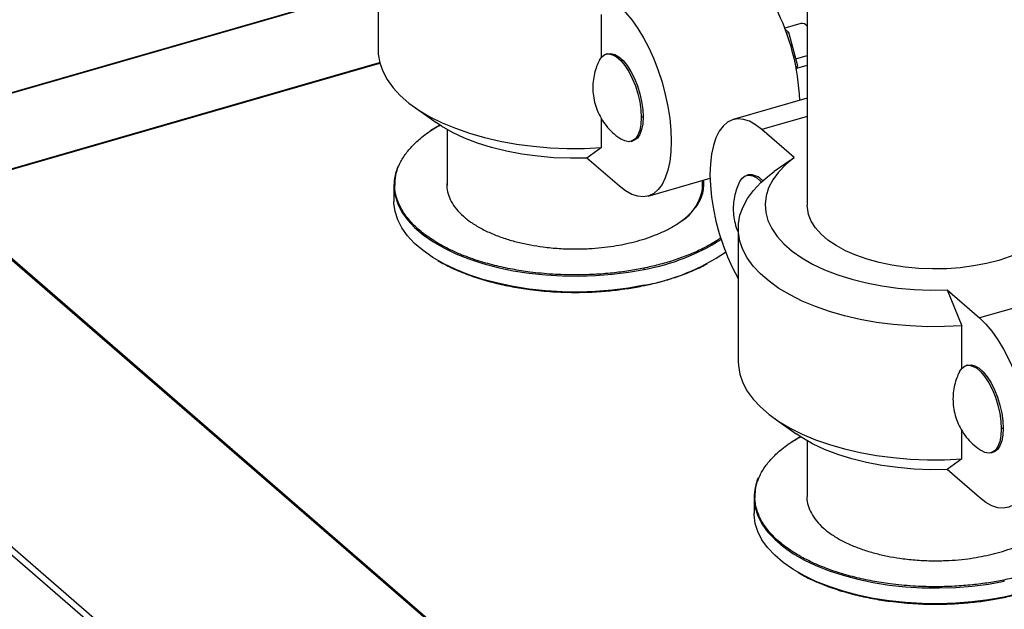
# Model space of a CAD drawing. Extents: x 19.1 to 29.8, y 0.6 to 8.7.
# Drawn here: x 23 to 23.2, y 3.4 to 3.5 of the extents above; entities that cross this region are included whole.
import ezdxf

# ---------------------------------------------------------------- set-up
doc = ezdxf.new("R2010")
doc.units = 0
doc.header["$MEASUREMENT"] = 0
doc.linetypes.add('SLD-SOLID', pattern=[0])
doc.layers.get('0').update_dxf_attribs({"linetype": 'CONTINUOUS'})
doc.layers.add('D7', color=7, linetype='CONTINUOUS')

# ---------------------------------------------------------------- blocks, each defined once
blk = doc.blocks.new('A$C28D85AB4')
at = {"color": 7, "linetype": 'SLD-SOLID'}
for p, q in [((11.58942, 4.31077), (11.58942, 4.20757)), ((11.58942, 4.2565), (11.17636, 4.13726)), ((11.17667, 4.13715), (11.58942, 4.2563)), ((11.92213, 4.24543), (11.92213, 4.08739)), ((11.76274, 4.20231), (11.76274, 4.23523)), ((11.91712, 4.22825), (11.90469, 4.22466)), ((11.90795, 4.22127), (11.905, 4.22383)), ((11.90613, 4.22074), (11.90795, 4.22127)), ((11.91473, 4.19509), (11.90795, 4.22127)), ((11.76095, 4.19976), (11.76033, 4.19828)), ((11.76752, 4.20484), (11.76607, 4.20442)), ((11.91321, 4.20096), (11.92213, 4.20353)), ((11.26282, 4.1029), (11.59074, 4.19756)), ((11.26323, 4.10353), (11.59061, 4.19803)), ((11.91329, 4.19468), (11.91473, 4.19509)), ((11.91365, 4.19279), (11.91473, 4.19509)), ((11.91408, 4.19372), (11.92213, 4.19604)), ((11.92213, 4.17031), (11.86462, 4.1537)), ((11.6174, 4.16354), (11.63441, 4.15152)), ((11.76274, 4.13203), (11.76274, 4.15429)), ((11.79485, 4.15582), (11.79341, 4.15541)), ((11.92213, 4.15625), (11.88692, 4.14608)), ((11.64296, 4.1461), (11.64296, 4.10296)), ((11.91207, 4.1243), (11.88692, 4.14608)), ((11.78558, 4.13685), (11.78702, 4.13726)), ((11.76274, 4.13203), (11.75134, 4.12386)), ((11.77649, 4.10208), (11.75134, 4.12386)), ((11.90889, 4.12208), (11.89658, 4.11337)), ((11.90889, 4.12202), (11.91207, 4.1243)), ((11.7988, 4.09446), (11.84675, 4.1083)), ((11.84087, 4.09806), (11.84087, 4.10661)), ((11.87639, 4.1109), (11.87495, 4.11048)), ((11.60172, 4.10264), (11.60172, 4.09033)), ((11.64296, 4.1055), (11.64277, 4.10327)), ((11.77563, 3.63747), (11.25506, 4.08829)), ((11.77716, 3.6374), (11.25548, 4.08919)), ((11.86859, 4.06935), (11.86859, 3.96614)), ((12.15526, 4.02869), (12.05567, 3.99994)), ((12.03052, 4.02172), (12.04192, 3.99381)), ((12.03052, 4.02172), (12.05567, 3.99994)), ((11.61758, 3.54562), (11.09946, 3.99433)), ((11.62014, 3.54976), (11.10202, 3.99847)), ((12.04192, 3.96089), (12.04192, 3.99381)), ((12.04669, 3.96341), (12.04525, 3.963)), ((12.04013, 3.95834), (12.03951, 3.95686)), ((11.89658, 3.92212), (11.91359, 3.91009)), ((12.04192, 3.89061), (12.04192, 3.91287)), ((12.07403, 3.9144), (12.07258, 3.91398)), ((11.92213, 3.90468), (11.92213, 3.86154)), ((12.06476, 3.89542), (12.0662, 3.89584)), ((12.04192, 3.89061), (12.03052, 3.88244)), ((12.05567, 3.86066), (12.03052, 3.88244)), ((11.92213, 3.86384), (11.92194, 3.8615)), ((11.88088, 3.86088), (11.88088, 3.84856))]:
    blk.add_line(p, q, dxfattribs=at)
at = {"color": 7, "linetype": 'SLD-SOLID', "flags": 128}
for points in [[(11.77649, 4.24136), (11.78134, 4.23666), (11.78612, 4.23101), (11.79075, 4.22449), (11.79518, 4.2172), (11.79934, 4.20926), (11.80316, 4.20076), (11.80659, 4.19184), (11.80959, 4.18263), (11.8121, 4.17325), (11.81409, 4.16386), (11.81553, 4.15458), (11.81641, 4.14555), (11.8167, 4.1369), (11.81641, 4.12876), (11.81553, 4.12124), (11.81409, 4.11447), (11.8121, 4.10852), (11.80959, 4.1035), (11.80659, 4.09947), (11.80316, 4.0965), (11.79934, 4.09463), (11.79518, 4.09387), (11.79075, 4.09426), (11.78612, 4.09577), (11.78134, 4.09839), (11.77649, 4.10208)], [(11.58942, 4.20757), (11.58955, 4.20443), (11.59068, 4.19777), (11.59298, 4.19118), (11.59642, 4.18472), (11.60099, 4.17843), (11.60663, 4.17237), (11.61332, 4.16658), (11.62099, 4.16111), (11.6296, 4.15599), (11.63907, 4.15127), (11.64933, 4.14698), (11.6603, 4.14316), (11.6719, 4.13983), (11.68403, 4.13702), (11.69662, 4.13476), (11.70955, 4.13305), (11.72273, 4.13192), (11.73605, 4.13137), (11.74943, 4.13141), (11.76274, 4.13203)], [(11.76095, 4.19976), (11.76292, 4.2025), (11.76533, 4.20416), (11.76809, 4.20468), (11.77111, 4.20406), (11.7743, 4.2023), (11.77753, 4.19947), (11.78071, 4.19566), (11.78372, 4.19101), (11.78646, 4.18567), (11.78885, 4.17982), (11.79079, 4.17366), (11.79223, 4.1674), (11.79311, 4.16124), (11.79341, 4.15541)], [(11.76752, 4.20484), (11.76998, 4.20508), (11.77299, 4.20429), (11.77614, 4.20242), (11.77933, 4.19951), (11.78245, 4.19566), (11.7854, 4.19101), (11.78809, 4.1857), (11.79041, 4.1799), (11.79231, 4.17382), (11.79371, 4.16764), (11.79456, 4.16157), (11.79485, 4.15582)], [(11.79341, 4.15541), (11.79311, 4.15008), (11.79223, 4.14546), (11.79079, 4.14168), (11.78885, 4.13889), (11.78646, 4.13717), (11.78372, 4.13658), (11.78071, 4.13715), (11.77828, 4.13835)], [(11.79485, 4.15582), (11.79456, 4.15057), (11.79371, 4.14599), (11.79231, 4.14224), (11.79041, 4.13944), (11.78809, 4.13767), (11.78702, 4.13726)], [(11.88692, 4.14608), (11.88207, 4.14977), (11.8773, 4.15239), (11.87266, 4.15391), (11.86823, 4.15429), (11.86408, 4.15354), (11.86026, 4.15166), (11.85682, 4.14869), (11.85383, 4.14466), (11.85132, 4.13964), (11.84932, 4.13369), (11.84788, 4.12692), (11.847, 4.1194), (11.84671, 4.11126), (11.847, 4.10261), (11.84788, 4.09358), (11.84932, 4.0843), (11.85132, 4.07491), (11.85383, 4.06554), (11.85682, 4.05632), (11.86026, 4.0474), (11.86408, 4.03891), (11.86823, 4.03096), (11.86859, 4.03033)], [(11.63743, 4.14946), (11.63656, 4.14897), (11.63044, 4.14522)], [(11.75134, 4.12386), (11.73854, 4.12371), (11.72577, 4.12419), (11.71316, 4.12528), (11.70081, 4.12698), (11.68885, 4.12927), (11.6774, 4.13214), (11.66656, 4.13554), (11.65642, 4.13946), (11.6471, 4.14385), (11.63868, 4.14867), (11.63441, 4.15152)], [(11.91207, 4.1243), (11.90541, 4.11883), (11.89985, 4.11307), (11.89544, 4.10706), (11.89221, 4.10086), (11.8902, 4.09454), (11.88943, 4.08815), (11.88991, 4.08175), (11.89162, 4.0754), (11.89457, 4.06917), (11.8987, 4.06311), (11.904, 4.05728), (11.9104, 4.05174), (11.91785, 4.04653), (11.92628, 4.04171), (11.9356, 4.03732), (11.94573, 4.0334), (11.95657, 4.03), (11.96803, 4.02714), (11.97998, 4.02484), (11.99233, 4.02314), (12.00495, 4.02205), (12.01772, 4.02158), (12.03052, 4.02172)], [(11.84098, 4.10664), (11.8413, 4.10315), (11.8413, 4.10264)], [(12.04192, 3.99381), (12.0286, 3.99319), (12.01523, 3.99315), (12.0019, 3.9937), (11.98872, 3.99483), (11.97579, 3.99654), (11.96321, 3.9988), (11.95107, 4.00161), (11.93947, 4.00494), (11.9285, 4.00876), (11.91824, 4.01305), (11.90877, 4.01777), (11.90017, 4.02289), (11.89249, 4.02836), (11.88581, 4.03415), (11.88016, 4.04021), (11.8756, 4.0465), (11.87215, 4.05296), (11.86986, 4.05955), (11.86872, 4.06621), (11.86876, 4.07289), (11.86996, 4.07955), (11.87233, 4.08613), (11.87585, 4.09259), (11.88048, 4.09886), (11.88619, 4.1049), (11.89294, 4.11068), (11.89658, 4.11337)], [(11.86951, 4.10518), (11.86974, 4.10564), (11.87168, 4.10844), (11.87406, 4.11016), (11.87681, 4.11075), (11.87982, 4.11018), (11.883, 4.10848), (11.88623, 4.10571), (11.88662, 4.10531)], [(11.60172, 4.10264), (11.60174, 4.10125), (11.6026, 4.09477), (11.60465, 4.08836), (11.60787, 4.08207), (11.61224, 4.07595), (11.61772, 4.07006), (11.62427, 4.06445), (11.63182, 4.05917), (11.64031, 4.05425), (11.64968, 4.04975), (11.65983, 4.0457), (11.67069, 4.04214), (11.68216, 4.03909), (11.69415, 4.03659), (11.70654, 4.03465), (11.71924, 4.03329), (11.73214, 4.03252), (11.74512, 4.03234), (11.75808, 4.03277), (11.77091, 4.0338), (11.78349, 4.03541), (11.79573, 4.03759)], [(11.79573, 4.02528), (11.78349, 4.0231), (11.77091, 4.02148), (11.75808, 4.02046), (11.74512, 4.02003), (11.73214, 4.0202), (11.71924, 4.02097), (11.70654, 4.02233), (11.69415, 4.02428), (11.68216, 4.02678), (11.67069, 4.02983), (11.65983, 4.03339), (11.64968, 4.03744), (11.64031, 4.04194), (11.63182, 4.04686), (11.62427, 4.05214), (11.61772, 4.05775), (11.61224, 4.06364), (11.60787, 4.06975), (11.60465, 4.07605), (11.6026, 4.08246), (11.60174, 4.08894), (11.60172, 4.09033)], [(12.12005, 4.08739), (12.11979, 4.08382), (12.11844, 4.0785), (12.11595, 4.07329), (12.11234, 4.06825), (12.10767, 4.06343), (12.10198, 4.05889), (12.09534, 4.05468), (12.08784, 4.05086), (12.07955, 4.04746), (12.07057, 4.04454), (12.06101, 4.04211), (12.05099, 4.04022), (12.04062, 4.03888), (12.03001, 4.03811), (12.0193, 4.03792), (12.00862, 4.0383), (11.99808, 4.03927), (11.98781, 4.04079), (11.97792, 4.04286), (11.96855, 4.04546), (11.95979, 4.04854), (11.95175, 4.05209), (11.94452, 4.05604), (11.9382, 4.06036), (11.93284, 4.065), (11.92851, 4.06991), (11.92528, 4.07501), (11.92316, 4.08027), (11.9222, 4.0856), (11.92213, 4.08739)], [(12.05567, 3.99994), (12.06052, 3.99524), (12.06529, 3.98958), (12.06993, 3.98307), (12.07436, 3.97578), (12.07851, 3.96783), (12.08233, 3.95934), (12.08577, 3.95042), (12.08876, 3.9412), (12.09127, 3.93183), (12.09327, 3.92244), (12.09471, 3.91316), (12.09558, 3.90413), (12.09588, 3.89548), (12.09558, 3.88734), (12.09471, 3.87982), (12.09327, 3.87304), (12.09127, 3.8671), (12.08876, 3.86208), (12.08577, 3.85805), (12.08233, 3.85508), (12.07851, 3.8532), (12.07436, 3.85245), (12.06993, 3.85283), (12.06529, 3.85435), (12.06052, 3.85697), (12.05567, 3.86066)], [(11.86859, 3.96614), (11.86872, 3.96301), (11.86986, 3.95634), (11.87215, 3.94976), (11.8756, 3.9433), (11.88016, 3.93701), (11.88581, 3.93095), (11.89249, 3.92516), (11.90017, 3.91969), (11.90877, 3.91457), (11.91824, 3.90985), (11.9285, 3.90556), (11.93947, 3.90173), (11.95107, 3.89841), (11.96321, 3.8956), (11.97579, 3.89334), (11.98872, 3.89163), (12.0019, 3.8905), (12.01523, 3.88995), (12.0286, 3.88999), (12.04192, 3.89061)], [(12.04013, 3.95834), (12.0421, 3.96107), (12.0445, 3.96273), (12.04727, 3.96326), (12.05029, 3.96263), (12.05347, 3.96088), (12.05671, 3.95805), (12.05988, 3.95424), (12.06289, 3.94959), (12.06564, 3.94425), (12.06802, 3.9384), (12.06997, 3.93224), (12.0714, 3.92597), (12.07229, 3.91982), (12.07258, 3.91398)], [(12.04669, 3.96341), (12.04916, 3.96366), (12.05217, 3.96287), (12.05532, 3.961), (12.05851, 3.95809), (12.06163, 3.95424), (12.06458, 3.94959), (12.06726, 3.94427), (12.06959, 3.93848), (12.07148, 3.93239), (12.07288, 3.92622), (12.07374, 3.92015), (12.07403, 3.9144)], [(12.03052, 3.88244), (12.01772, 3.88229), (12.00495, 3.88277), (11.99233, 3.88386), (11.97998, 3.88556), (11.96803, 3.88785), (11.95657, 3.89071), (11.94573, 3.89412), (11.9356, 3.89803), (11.92628, 3.90242), (11.91785, 3.90724), (11.91359, 3.91009)], [(12.07258, 3.91398), (12.07229, 3.90866), (12.0714, 3.90404), (12.06997, 3.90026), (12.06802, 3.89747), (12.06564, 3.89575), (12.06289, 3.89516), (12.05988, 3.89573), (12.05746, 3.89693)], [(12.07403, 3.9144), (12.07374, 3.90915), (12.07288, 3.90457), (12.07148, 3.90082), (12.06959, 3.89801), (12.06726, 3.89625), (12.0662, 3.89584)], [(11.91689, 3.90786), (11.91573, 3.90721), (11.9096, 3.90346)], [(11.88088, 3.86088), (11.88091, 3.85949), (11.88177, 3.85301), (11.88382, 3.84659), (11.88704, 3.8403), (11.89141, 3.83419), (11.89689, 3.8283), (11.90343, 3.82269), (11.91099, 3.8174), (11.91948, 3.81249), (11.92884, 3.80799), (11.939, 3.80394), (11.94986, 3.80038), (11.96133, 3.79733), (11.97331, 3.79482), (11.98571, 3.79288), (11.99841, 3.79152), (12.01131, 3.79075), (12.02429, 3.79058), (12.03725, 3.79101), (12.05008, 3.79203), (12.06266, 3.79364), (12.07489, 3.79583)], [(12.07489, 3.78352), (12.06266, 3.78133), (12.05008, 3.77972), (12.03725, 3.77869), (12.02429, 3.77827), (12.01131, 3.77844), (11.99841, 3.77921), (11.98571, 3.78057), (11.97331, 3.78251), (11.96133, 3.78502), (11.94986, 3.78806), (11.939, 3.79163), (11.92884, 3.79568), (11.91948, 3.80018), (11.91099, 3.80509), (11.90343, 3.81037), (11.89689, 3.81598), (11.89141, 3.82187), (11.88704, 3.82799), (11.88382, 3.83428), (11.88177, 3.84069), (11.88091, 3.84717), (11.88088, 3.84856)], [(12.16213, 3.84856), (12.16176, 3.84346), (12.16022, 3.83701), (12.1575, 3.83066), (12.15362, 3.82447), (12.14861, 3.81847), (12.14251, 3.81274), (12.13538, 3.80731), (12.12729, 3.80223), (12.11828, 3.79755), (12.10846, 3.7933), (12.09789, 3.78953), (12.08667, 3.78626), (12.07489, 3.78352)]]:
    blk.add_lwpolyline(points, dxfattribs=at)
at = {"color": 7, "linetype": 'SLD-SOLID'}
for centre, radius, start, end in [((11.74244, 4.16205), 0.17394, 2.16109, 26.99357), ((11.91791, 4.22296), 0.00534, 37.72555, 98.4247), ((11.63918, 4.10241), 0.03747, 155.93609, 179.63861), ((11.87755, 4.09794), 0.01301, 39.44931, 95.10499), ((11.80455, 4.10601), 0.0369, 301.14967, 354.75827), ((11.76583, 4.20264), 0.16774, 280.26745, 302.2406), ((11.76697, 4.18643), 0.16369, 280.11847, 304.13754), ((11.91835, 3.86064), 0.03747, 155.93609, 179.63861)]:
    blk.add_arc(centre, radius, start, end, dxfattribs=at)
for points, knots in [([(11.76029, 4.1983), (11.75963, 4.19677), (11.75816, 4.19341), (11.75672, 4.18784), (11.75588, 4.18169), (11.75589, 4.17531), (11.75677, 4.16883), (11.75859, 4.16241), (11.76135, 4.15618), (11.76506, 4.1503), (11.7697, 4.14496), (11.77417, 4.14096), (11.77726, 4.1391), (11.77829, 4.13848)], [0, 0, 0, 0, 0.07286, 0.160818, 0.251611, 0.34486, 0.440298, 0.537754, 0.637136, 0.738439, 0.841753, 0.947297, 1, 1, 1, 1]), ([(11.60255, 4.10324), (11.60263, 4.10559), (11.60281, 4.11064), (11.60538, 4.11821), (11.60955, 4.12575), (11.61514, 4.13272), (11.62257, 4.13967), (11.63005, 4.14535), (11.63597, 4.14857), (11.63784, 4.14958)], [0, 0, 0, 0, 0.138877, 0.298476, 0.452512, 0.600364, 0.741599, 0.918385, 1, 1, 1, 1]), ([(11.84191, 4.10324), (11.84194, 4.10355), (11.84208, 4.10474), (11.84179, 4.10593), (11.84157, 4.10681)], [0, 0, 0, 0, 0.26459, 1, 1, 1, 1]), ([(11.79546, 4.03853), (11.79159, 4.03779), (11.78359, 4.03627), (11.77074, 4.03464), (11.7566, 4.03352), (11.74112, 4.03314), (11.72435, 4.03369), (11.70825, 4.03524), (11.6932, 4.03761), (11.67943, 4.04061), (11.66585, 4.04449), (11.65279, 4.04929), (11.6406, 4.05498), (11.62962, 4.06151), (11.62018, 4.06877), (11.61257, 4.07662), (11.60692, 4.08489), (11.60359, 4.09337), (11.6022, 4.09953), (11.60251, 4.10281), (11.60255, 4.10324)], [0, 0, 0, 0, 0.045292, 0.093583, 0.144822, 0.201744, 0.262893, 0.32834, 0.38063, 0.435369, 0.492398, 0.551487, 0.612334, 0.674568, 0.737764, 0.801452, 0.86514, 0.928336, 0.99057, 1, 1, 1, 1]), ([(11.64277, 4.10327), (11.64274, 4.10295), (11.64252, 4.10061), (11.64351, 4.09622), (11.64588, 4.09017), (11.64991, 4.08429), (11.65533, 4.07869), (11.66205, 4.07352), (11.66987, 4.06887), (11.67856, 4.06481), (11.68786, 4.0614), (11.69753, 4.05863), (11.70734, 4.0565), (11.71806, 4.05481), (11.72947, 4.05371), (11.74142, 4.05331), (11.75245, 4.05358), (11.76257, 4.05438), (11.77172, 4.05554), (11.77742, 4.05663), (11.78018, 4.05715)], [0, 0, 0, 0, 0.009693, 0.071911, 0.135091, 0.198761, 0.262432, 0.325611, 0.387829, 0.44866, 0.507733, 0.564747, 0.619472, 0.671747, 0.737183, 0.797493, 0.855217, 0.906448, 0.954722, 1, 1, 1, 1]), ([(11.78018, 4.05715), (11.78287, 4.05775), (11.78845, 4.05897), (11.7966, 4.06136), (11.80493, 4.06435), (11.81316, 4.06803), (11.8211, 4.07251), (11.82768, 4.0773), (11.83294, 4.08227), (11.83693, 4.08723), (11.8399, 4.0926), (11.84172, 4.09798), (11.84185, 4.10157), (11.84191, 4.10324)], [0, 0, 0, 0, 0.075159, 0.155291, 0.240313, 0.336136, 0.43624, 0.544838, 0.631606, 0.722439, 0.817072, 0.915122, 1, 1, 1, 1]), ([(11.86937, 4.10487), (11.86863, 4.10318), (11.86709, 4.09965), (11.86559, 4.09391), (11.86476, 4.08776), (11.86475, 4.08137), (11.86568, 4.07491), (11.86697, 4.06982), (11.86825, 4.06707), (11.86859, 4.06633)], [0, 0, 0, 0, 0.139153, 0.290377, 0.446475, 0.606795, 0.77088, 0.938433, 1, 1, 1, 1]), ([(11.85512, 4.06204), (11.85421, 4.06136), (11.85019, 4.05835), (11.84163, 4.0538), (11.83017, 4.0486), (11.81851, 4.04444), (11.80708, 4.04109), (11.79925, 4.03936), (11.79546, 4.03853)], [0, 0, 0, 0, 0.063688, 0.281479, 0.484197, 0.66671, 0.838695, 1, 1, 1, 1]), ([(11.78005, 4.05722), (11.78007, 4.05722), (11.7801, 4.05723), (11.78015, 4.05718), (11.78018, 4.05715)], [0, 0, 0, 0, 0.315308, 1, 1, 1, 1]), ([(11.63577, 4.04459), (11.63746, 4.04355), (11.64265, 4.04035), (11.65284, 4.03578), (11.66584, 4.03095), (11.67943, 4.02708), (11.6932, 4.02408), (11.70825, 4.02171), (11.72435, 4.02016), (11.74112, 4.01961), (11.7566, 4.01999), (11.77074, 4.02111), (11.78359, 4.02274), (11.79159, 4.02426), (11.79546, 4.025)], [0, 0, 0, 0, 0.045595, 0.140433, 0.232531, 0.321418, 0.406737, 0.488238, 0.590254, 0.685563, 0.774276, 0.854147, 0.92941, 1, 1, 1, 1]), ([(11.79546, 4.025), (11.79925, 4.02583), (11.80707, 4.02756), (11.81853, 4.03091), (11.83009, 4.03511), (11.83891, 4.03884), (11.84338, 4.04142), (11.84443, 4.04203)], [0, 0, 0, 0, 0.206416, 0.426499, 0.660015, 0.919435, 1, 1, 1, 1]), ([(11.79573, 4.03759), (11.79572, 4.03769), (11.79571, 4.03788), (11.79564, 4.03817), (11.79555, 4.0384), (11.79549, 4.03849), (11.79546, 4.03853)], [0, 0, 0, 0, 0.270261, 0.562429, 0.789736, 1, 1, 1, 1]), ([(11.79546, 4.025), (11.7955, 4.02496), (11.79558, 4.02489), (11.79566, 4.02494), (11.79572, 4.02508), (11.79572, 4.02522), (11.79573, 4.02528)], [0, 0, 0, 0, 0.2702613, 0.5624294, 0.7897364, 1, 1, 1, 1]), ([(12.03947, 3.95688), (12.0388, 3.95535), (12.03734, 3.95199), (12.0359, 3.94642), (12.03506, 3.94027), (12.03506, 3.93389), (12.03595, 3.92741), (12.03776, 3.92098), (12.04053, 3.91476), (12.04423, 3.90888), (12.04888, 3.90354), (12.05335, 3.89954), (12.05644, 3.89768), (12.05747, 3.89706)], [0, 0, 0, 0, 0.07286, 0.160818, 0.251611, 0.34486, 0.440298, 0.537754, 0.637136, 0.738439, 0.841753, 0.947297, 1, 1, 1, 1]), ([(11.88172, 3.86147), (11.8818, 3.86382), (11.88198, 3.86887), (11.88455, 3.87645), (11.88872, 3.88398), (11.89431, 3.89095), (11.90174, 3.89791), (11.9093, 3.90364), (11.91532, 3.90691), (11.91728, 3.90797)], [0, 0, 0, 0, 0.138313, 0.297264, 0.450675, 0.597926, 0.738587, 0.914656, 1, 1, 1, 1]), ([(12.07463, 3.79676), (12.07076, 3.79603), (12.06276, 3.79451), (12.04991, 3.79288), (12.03577, 3.79176), (12.02028, 3.79137), (12.00352, 3.79193), (11.98742, 3.79347), (11.97237, 3.79585), (11.95859, 3.79884), (11.94502, 3.80273), (11.93196, 3.80752), (11.91976, 3.81321), (11.90878, 3.81974), (11.89934, 3.82701), (11.89173, 3.83486), (11.88609, 3.84313), (11.88275, 3.85161), (11.88136, 3.85777), (11.88168, 3.86104), (11.88172, 3.86147)], [0, 0, 0, 0, 0.045292, 0.093583, 0.144822, 0.201744, 0.262893, 0.32834, 0.38063, 0.435369, 0.492398, 0.551487, 0.612334, 0.674568, 0.737764, 0.801452, 0.86514, 0.928336, 0.99057, 1, 1, 1, 1]), ([(11.92194, 3.8615), (11.92191, 3.86119), (11.92169, 3.85885), (11.92268, 3.85445), (11.92505, 3.84841), (11.92907, 3.84252), (11.93449, 3.83693), (11.94122, 3.83175), (11.94904, 3.8271), (11.95772, 3.82305), (11.96703, 3.81963), (11.9767, 3.81687), (11.98651, 3.81473), (11.99723, 3.81304), (12.00864, 3.81195), (12.02058, 3.81155), (12.03161, 3.81182), (12.04174, 3.81262), (12.05089, 3.81378), (12.05659, 3.81486), (12.05934, 3.81539)], [0, 0, 0, 0, 0.009693, 0.071911, 0.135091, 0.198761, 0.262432, 0.325611, 0.387829, 0.44866, 0.507733, 0.564747, 0.619472, 0.671747, 0.737183, 0.797493, 0.855217, 0.906448, 0.954722, 1, 1, 1, 1]), ([(12.05934, 3.81539), (12.06204, 3.81598), (12.06762, 3.81721), (12.07576, 3.8196), (12.0841, 3.82258), (12.09232, 3.82627), (12.10026, 3.83074), (12.10685, 3.83553), (12.1121, 3.8405), (12.11609, 3.84546), (12.11906, 3.85083), (12.12089, 3.85622), (12.12102, 3.85981), (12.12108, 3.86147)], [0, 0, 0, 0, 0.075159, 0.155291, 0.240313, 0.336136, 0.43624, 0.544838, 0.631606, 0.722439, 0.817072, 0.915122, 1, 1, 1, 1]), ([(12.1613, 3.8615), (12.16122, 3.85915), (12.16104, 3.8541), (12.15847, 3.84653), (12.1543, 3.83899), (12.1487, 3.83202), (12.14132, 3.82505), (12.13204, 3.81829), (12.12088, 3.81201), (12.10932, 3.80685), (12.09768, 3.80268), (12.08624, 3.79932), (12.07841, 3.7976), (12.07463, 3.79676)], [0, 0, 0, 0, 0.085282, 0.183289, 0.27788, 0.368673, 0.455403, 0.563964, 0.665388, 0.759793, 0.844788, 0.924881, 1, 1, 1, 1]), ([(12.05911, 3.81534), (12.05913, 3.81539), (12.05916, 3.81547), (12.05925, 3.81547), (12.05931, 3.81541), (12.05934, 3.81539)], [0, 0, 0, 0, 0.361082, 0.692984, 1, 1, 1, 1]), ([(11.91494, 3.80282), (11.91662, 3.80178), (11.92182, 3.79859), (11.93201, 3.79401), (11.945, 3.78919), (11.9586, 3.78531), (11.97236, 3.78231), (11.98742, 3.77994), (12.00352, 3.77839), (12.02029, 3.77784), (12.03577, 3.77822), (12.04991, 3.77934), (12.06276, 3.78097), (12.07076, 3.7825), (12.07463, 3.78323)], [0, 0, 0, 0, 0.045595, 0.140433, 0.232531, 0.321418, 0.406737, 0.488238, 0.590254, 0.685563, 0.774276, 0.854147, 0.92941, 1, 1, 1, 1]), ([(12.07463, 3.78323), (12.07841, 3.78407), (12.08624, 3.78579), (12.09769, 3.78914), (12.10926, 3.79334), (12.11808, 3.79708), (12.12254, 3.79965), (12.1236, 3.80026)], [0, 0, 0, 0, 0.206416, 0.426499, 0.660015, 0.919435, 1, 1, 1, 1]), ([(12.07489, 3.79583), (12.07489, 3.79592), (12.07488, 3.79611), (12.07481, 3.7964), (12.07472, 3.79663), (12.07465, 3.79672), (12.07463, 3.79676)], [0, 0, 0, 0, 0.270261, 0.562429, 0.789736, 1, 1, 1, 1]), ([(12.07463, 3.78323), (12.07466, 3.7832), (12.07474, 3.78312), (12.07483, 3.78318), (12.07488, 3.78332), (12.07489, 3.78345), (12.07489, 3.78352)], [0, 0, 0, 0, 0.270261, 0.562429, 0.789736, 1, 1, 1, 1])]:
    blk.add_open_spline(points, degree=3, knots=knots, dxfattribs=at)

msp = doc.modelspace()

# ---------------------------------------------------------------- block references
at = {"layer": 'D7', "color": 7, "linetype": 'Continuous', "xscale": 0.28125, "yscale": 0.28125, "zscale": 0.28125}
msp.add_blockref('A$C28D85AB4', (19.80769, 2.33791), dxfattribs=at)

doc.saveas('drawing.dxf')
